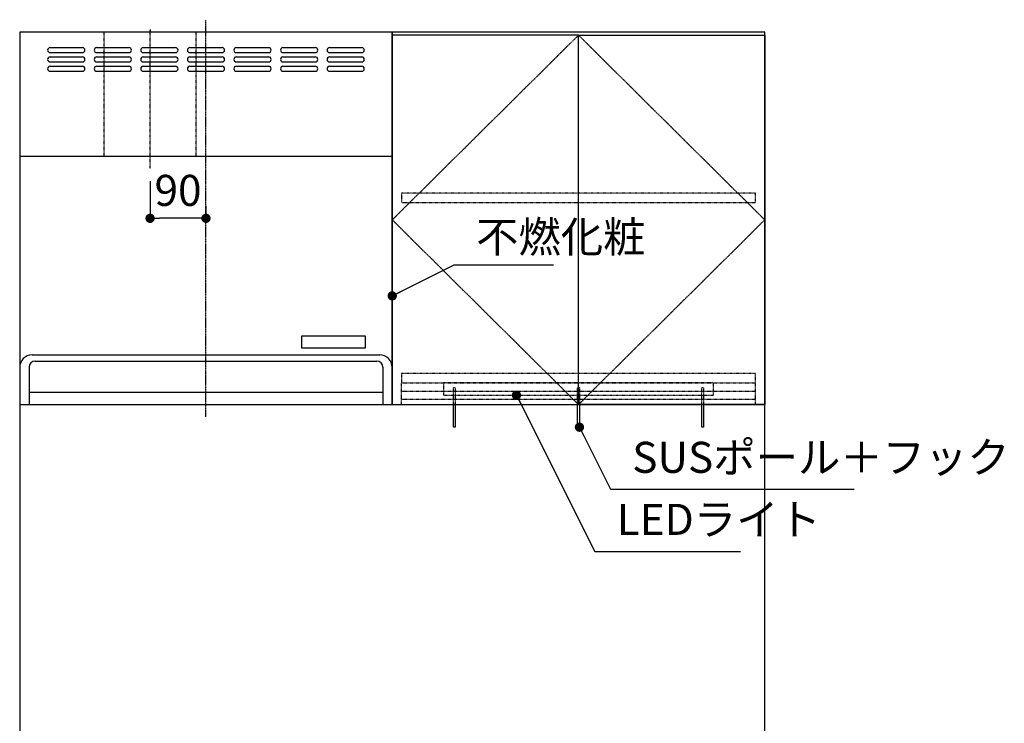
# Model space of a CAD drawing. Extents: x 0 to 8150, y 0 to 5650.
# Drawn here: x 3350 to 4936, y 2220 to 3354 of the extents above; entities that cross this region are included whole.
import ezdxf

# ---------------------------------------------------------------- set-up
doc = ezdxf.new("R2010")
doc.units = 0
doc.header["$LTSCALE"] = 0.05
doc.header["$MEASUREMENT"] = 0
for name, pattern in [('ITN05', [2, 1.25, -0.25, 0.25, -0.25]), ('ITN09', [3, 2.25, -0.25, 0.25, -0.25]), ('ITN10', [3.25, 2.5, -0.25, 0.25, -0.25]), ('NTN05', [2.5, 1.25, -0.25, 0.25, -0.25, 0.25, -0.25]), ('TEN05', [0.25, 0.125, -0.125]), ('TEN10', [0.5, 0.25, -0.25])]:
    doc.linetypes.add(name, pattern=pattern)
doc.layers.get('0').update_dxf_attribs({"linetype": 'CONTINUOUS'})
doc.layers.get('DEFPOINTS').update_dxf_attribs({"linetype": 'CONTINUOUS'})
for name, color, linetype in [('1', 7, 'CONTINUOUS'), ('DIM', 3, 'CONTINUOUS'), ('DUCT', 4, 'CONTINUOUS'), ('KABE', 130, 'CONTINUOUS'), ('設備', 30, 'CONTINUOUS')]:
    doc.layers.add(name, color=color, linetype=linetype)
doc.styles.add('TATE55', font='txt.shx', dxfattribs={"width": 0.55, "bigfont": 'extfont.shx'})
doc.styles.add('TATE65', font='txt.shx', dxfattribs={"width": 0.65, "bigfont": 'extfont.shx'})
doc.styles.add('TATE70', font='txt.shx', dxfattribs={"width": 0.7, "bigfont": 'extfont.shx'})
doc.dimstyles.new('HIKI55', dxfattribs={"dimtxt": 50, "dimasz": 15, "dimexe": 0, "dimexo": 0, "dimgap": 20, "dimtad": 1, "dimdsep": 46, "dimtxsty": 'TATE55', "dimblk1": 'DOT', "dimblk2": 'DOT', "dimsah": 1, "dimcen": 0.09, "dimclrd": 256, "dimclre": 256, "dimclrt": 7, "dimadec": 0, "dimazin": 0, "dimtfac": 1, "dimtmove": 1, "dimatfit": 3, "dimldrblk": 'DOT', "dimfxl": 1, "dimtolj": 1, "dimtzin": 0, "dimarcsym": 0})
doc.dimstyles.new('HIKI65', dxfattribs={"dimtxt": 50, "dimasz": 15, "dimexe": 0, "dimexo": 0, "dimgap": 20, "dimtad": 1, "dimdsep": 46, "dimtxsty": 'TATE65', "dimblk1": 'DOT', "dimblk2": 'DOT', "dimsah": 1, "dimcen": 0.09, "dimclrd": 256, "dimclre": 256, "dimclrt": 7, "dimadec": 0, "dimazin": 0, "dimtfac": 1, "dimtmove": 1, "dimatfit": 3, "dimldrblk": 'DOT', "dimfxl": 1, "dimtolj": 1, "dimtzin": 0, "dimarcsym": 0})
doc.dimstyles.new('HIKI70', dxfattribs={"dimtxt": 50, "dimasz": 15, "dimexe": 0, "dimexo": 0, "dimgap": 20, "dimtad": 1, "dimdec": 1, "dimdsep": 46, "dimtxsty": 'TATE70', "dimblk1": 'DOT', "dimblk2": 'DOT', "dimsah": 1, "dimcen": 0.09, "dimclrd": 256, "dimclre": 256, "dimclrt": 7, "dimadec": 0, "dimazin": 0, "dimtfac": 1, "dimtmove": 1, "dimatfit": 3, "dimldrblk": 'DOT', "dimfxl": 1, "dimtolj": 1, "dimtzin": 0, "dimarcsym": 0})

# ---------------------------------------------------------------- blocks, each defined once
blk = doc.blocks.new('_DOT')
at = {"color": 0, "linetype": 'ByBlock'}
blk.add_line((-0.5, 0), (-1, 0), dxfattribs=at)
at = {"color": 0, "linetype": 'ByBlock', "const_width": 0.5}
blk.add_lwpolyline([(-0.25, 0, 1), (0.25, 0, 1)], format="xyb", close=True, dxfattribs=at)
blk = doc.blocks.new('*D88')
at = {"layer": 'DEFPOINTS', "color": 0, "transparency": 16777216}
for p in [(3560, 3093.5), (3650, 3053.5), (3560, 3033.5)]:
    blk.add_point(p, dxfattribs=at)
at = {"layer": 'DUCT', "lineweight": -2, "transparency": 16777216}
for p, q in [((3560, 3093.5), (3560, 3033.5)), ((3650, 3053.5), (3650, 3033.5)), ((3635, 3033.5), (3575, 3033.5))]:
    blk.add_line(p, q, dxfattribs=at)
at = {"layer": 'DUCT', "lineweight": -2, "transparency": 16777216, "xscale": 15, "yscale": 15, "zscale": 15, "rotation": 180}
blk.add_blockref('_DOT', (3560, 3033.5), dxfattribs=at)
at = {"layer": 'DUCT', "lineweight": -2, "transparency": 16777216, "xscale": 15, "yscale": 15, "zscale": 15}
blk.add_blockref('_DOT', (3650, 3033.5), dxfattribs=at)
at = {"layer": 'DUCT', "color": 7, "transparency": 16777216, "insert": (3605, 3078.5), "char_height": 50, "attachment_point": 5, "style": 'TATE70'}
blk.add_mtext('\\A1;90', dxfattribs=at)
blk = doc.blocks.new('A$C77DB0822')
at = {"layer": '1', "color": 3}
for p, q in [((4, 38), (56, 38)), ((79, 38), (131, 38)), ((154, 38), (206, 38)), ((4, 30), (56, 30)), ((4, 23), (56, 23)), ((79, 30), (131, 30)), ((79, 23), (131, 23)), ((154, 30), (206, 30)), ((154, 23), (206, 23)), ((4, 15), (56, 15)), ((4, 8), (56, 8)), ((4, 0), (56, 0)), ((79, 15), (131, 15)), ((79, 8), (131, 8)), ((79, 0), (131, 0)), ((154, 15), (206, 15)), ((154, 8), (206, 8)), ((154, 0), (206, 0))]:
    blk.add_line(p, q, dxfattribs=at)
for centre, start, end in [((4, 34), 90, 270), ((56, 34), 270, 90), ((79, 34), 90, 270), ((131, 34), 270, 90), ((154, 34), 90, 270), ((206, 34), 270, 90), ((4, 19), 90, 270), ((56, 19), 270, 90), ((79, 19), 90, 270), ((131, 19), 270, 90), ((154, 19), 90, 270), ((206, 19), 270, 90), ((4, 4), 90, 270), ((56, 4), 270, 90), ((79, 4), 90, 270), ((131, 4), 270, 90), ((154, 4), 90, 270), ((206, 4), 270, 90)]:
    blk.add_arc(centre, 4, start, end, dxfattribs=at)

msp = doc.modelspace()

# ---------------------------------------------------------------- linework, layer by layer
at = {"color": 4, "linetype": 'TEN05'}
for p, q in [((3965, 2733.5), (3965, 2768.5)), ((4535, 2733.5), (4535, 2768.5))]:
    msp.add_line(p, q, dxfattribs=at)
at = {"layer": '1', "color": 3, "linetype": 'ITN09'}
msp.add_line((3650, 2713.5), (3650, 3353.5), dxfattribs=at)
at = {"layer": '1', "color": 3}
for p, q in [((3399, 3308.5), (3451, 3308.5)), ((3399, 3300.5), (3451, 3300.5)), ((3474, 3308.5), (3526, 3308.5)), ((3474, 3300.5), (3526, 3300.5)), ((3774, 3308.5), (3826, 3308.5)), ((3774, 3300.5), (3826, 3300.5)), ((3849, 3308.5), (3901, 3308.5)), ((3849, 3300.5), (3901, 3300.5)), ((3399, 3293.5), (3451, 3293.5)), ((3399, 3285.5), (3451, 3285.5)), ((3474, 3293.5), (3526, 3293.5)), ((3474, 3285.5), (3526, 3285.5)), ((3774, 3293.5), (3826, 3293.5)), ((3774, 3285.5), (3826, 3285.5)), ((3849, 3293.5), (3901, 3293.5)), ((3849, 3285.5), (3901, 3285.5)), ((3399, 3278.5), (3451, 3278.5)), ((3399, 3270.5), (3451, 3270.5)), ((3474, 3278.5), (3526, 3278.5)), ((3474, 3270.5), (3526, 3270.5)), ((3774, 3278.5), (3826, 3278.5)), ((3774, 3270.5), (3826, 3270.5)), ((3849, 3278.5), (3901, 3278.5)), ((3849, 3270.5), (3901, 3270.5))]:
    msp.add_line(p, q, dxfattribs=at)
at = {"layer": '1'}
for p, q in [((3350, 3133.5), (3950, 3133.5)), ((3370, 2813.5), (3930, 2813.5)), ((3365, 2793.5), (3365, 2733.5)), ((3375, 2803.5), (3925, 2803.5)), ((3935, 2793.5), (3935, 2733.5)), ((3365, 2753.5), (3935, 2753.5))]:
    msp.add_line(p, q, dxfattribs=at)
at = {"layer": '1', "color": 30, "linetype": 'TEN10'}
for p, q in [((3965, 2755), (4535, 2755)), ((3965, 2742), (4535, 2742))]:
    msp.add_line(p, q, dxfattribs=at)
at = {"layer": '1'}
for points in [[(3350, 2733.5), (3950, 2733.5), (3950, 3333.5), (3350, 3333.5)], [(3950, 2733.5), (4550, 2733.5), (4550, 3333.5), (3950, 3333.5)], [(3950, 2733.5), (4250, 2733.5), (4250, 3328.5), (3950, 3328.5)], [(4550, 2733.5), (4250, 2733.5), (4250, 3328.5), (4550, 3328.5)]]:
    msp.add_lwpolyline(points, close=True, dxfattribs=at)
at = {"layer": '1', "color": 4, "linetype": 'ITN10'}
for points in [[(4250, 3328.5), (3950, 3031), (4250, 2733.5)], [(4250, 3328.5), (4550, 3031), (4250, 2733.5)]]:
    msp.add_lwpolyline(points, dxfattribs=at)
at = {"layer": '1', "color": 3, "linetype": 'TEN10'}
msp.add_lwpolyline([(3965, 3059), (4535, 3059), (4535, 3074), (3965, 3074)], close=True, dxfattribs=at)
at = {"layer": '1', "linetype": 'Continuous'}
msp.add_lwpolyline([(3804.19, 2824.439), (3804.19, 2844.138), (3906.129, 2844.138), (3906.129, 2824.439), (3804.19, 2824.439)], close=True, dxfattribs=at)
msp.add_lwpolyline([(3804.19, 2824.439), (3804.19, 2844.138), (3906.129, 2844.138), (3906.129, 2824.439), (3804.19, 2824.439)], close=True, dxfattribs=at)
at = {"layer": '1', "color": 4, "linetype": 'TEN10'}
msp.add_lwpolyline([(3965, 2768.5), (4535, 2768.5), (4535, 2783.5), (3965, 2783.5)], close=True, dxfattribs=at)
at = {"layer": '1', "color": 40, "linetype": 'NTN05'}
msp.add_lwpolyline([(4032.5, 2748.5), (4467.5, 2748.5), (4467.5, 2768.5), (4032.5, 2768.5)], close=True, dxfattribs=at)
at = {"layer": '1', "color": 6, "linetype": 'TEN05'}
for points in [[(4048.5, 2761), (4051.5, 2761), (4051.5, 2733.5), (4048.5, 2733.5)], [(4248.5, 2761), (4251.5, 2761), (4251.5, 2733.5), (4248.5, 2733.5)], [(4448.5, 2761), (4451.5, 2761), (4451.5, 2733.5), (4448.5, 2733.5)]]:
    msp.add_lwpolyline(points, close=True, dxfattribs=at)
at = {"layer": '1', "color": 6}
for points in [[(4048.5, 2733.5), (4051.5, 2733.5), (4051.5, 2697), (4048.5, 2697)], [(4248.5, 2733.5), (4251.5, 2733.5), (4251.5, 2697), (4248.5, 2697)], [(4448.5, 2733.5), (4451.5, 2733.5), (4451.5, 2697), (4448.5, 2697)]]:
    msp.add_lwpolyline(points, close=True, dxfattribs=at)
at = {"layer": '1', "color": 3}
for centre, start, end in [((3399, 3304.5), 90, 270), ((3451, 3304.5), 270, 90), ((3474, 3304.5), 90, 270), ((3526, 3304.5), 270, 90), ((3774, 3304.5), 90, 270), ((3826, 3304.5), 270, 90), ((3849, 3304.5), 90, 270), ((3901, 3304.5), 270, 90), ((3399, 3289.5), 90, 270), ((3451, 3289.5), 270, 90), ((3474, 3289.5), 90, 270), ((3526, 3289.5), 270, 90), ((3774, 3289.5), 90, 270), ((3826, 3289.5), 270, 90), ((3849, 3289.5), 90, 270), ((3901, 3289.5), 270, 90), ((3399, 3274.5), 90, 270), ((3451, 3274.5), 270, 90), ((3474, 3274.5), 90, 270), ((3526, 3274.5), 270, 90), ((3774, 3274.5), 90, 270), ((3826, 3274.5), 270, 90), ((3849, 3274.5), 90, 270), ((3901, 3274.5), 270, 90)]:
    msp.add_arc(centre, 4, start, end, dxfattribs=at)
at = {"layer": '1'}
for centre, radius, start, end in [((3370, 2793.5), 20, 90, 180), ((3930, 2793.5), 20, 0, 90), ((3375, 2793.5), 10, 90, 180), ((3925, 2793.5), 10, 0, 90)]:
    msp.add_arc(centre, radius, start, end, dxfattribs=at)
at = {"layer": 'DUCT', "linetype": 'TEN10'}
for p, q in [((3486, 3133.5), (3486, 3333.5)), ((3560, 3337.5), (3560, 3333.5)), ((3634, 3133.5), (3634, 3333.5))]:
    msp.add_line(p, q, dxfattribs=at)
at = {"layer": 'DUCT', "linetype": 'ITN05'}
for p, q in [((3560, 3149.5), (3560, 3337.5)), ((3560, 3113.5), (3560, 3149.5))]:
    msp.add_line(p, q, dxfattribs=at)
at = {"layer": 'KABE'}
msp.add_lwpolyline([(3350, 1083.5), (4550, 1083.5), (4550, 3333.5), (3350, 3333.5)], close=True, dxfattribs=at)

# ---------------------------------------------------------------- block references
at = {"layer": '1'}
msp.add_blockref('A$C77DB0822', (3545, 3270.5), dxfattribs=at)

# ---------------------------------------------------------------- texts
at = {"layer": 'DIM', "color": 7, "insert": (4085, 2978.5), "char_height": 50, "attachment_point": 7, "style": 'TATE55'}
msp.add_mtext('\\A1;不燃化粧', dxfattribs=at)
at = {"layer": '設備', "color": 7, "char_height": 50, "attachment_point": 4, "style": 'TATE65'}
for s, insert in [('SUSポール＋フック', (4336.5, 2642)), ('LEDライト', (4311.5, 2542))]:
    msp.add_mtext(s, dxfattribs=dict(at, insert=insert))

# ---------------------------------------------------------------- dimensions: what is measured, and where the dimension line sits
at = {"layer": 'DUCT'}
dim = msp.add_linear_dim(base=(3560, 3033.5), p1=(3650, 3053.5), p2=(3560, 3093.5), dimstyle='HIKI70', override={"dimscale": 1}, dxfattribs=at)
dim.commit()
dim.dimension.update_dxf_attribs({"geometry": '*D88', "text_midpoint": (3605, 3033.5), "dimtype": 160})

# ---------------------------------------------------------------- leaders
at = {"layer": 'DIM', "annotation_type": 0, "has_hookline": 1, "hookline_direction": 0, "text_width": 124.667}
msp.add_leader([(3950, 2908.5), (4050, 2958.5), (4065, 2958.5)], dimstyle='HIKI55', dxfattribs=at)
at = {"layer": '設備', "annotation_type": 0, "has_hookline": 1, "hookline_direction": 0}
for points, text_width in [([(4150, 2748.5), (4276.5, 2497), (4291.5, 2497)], 199.333), ([(4251.5, 2697), (4301.5, 2597), (4316.5, 2597)], 357.5)]:
    msp.add_leader(points, dimstyle='HIKI65', dxfattribs=dict(at, text_width=text_width))

doc.saveas('drawing.dxf')
